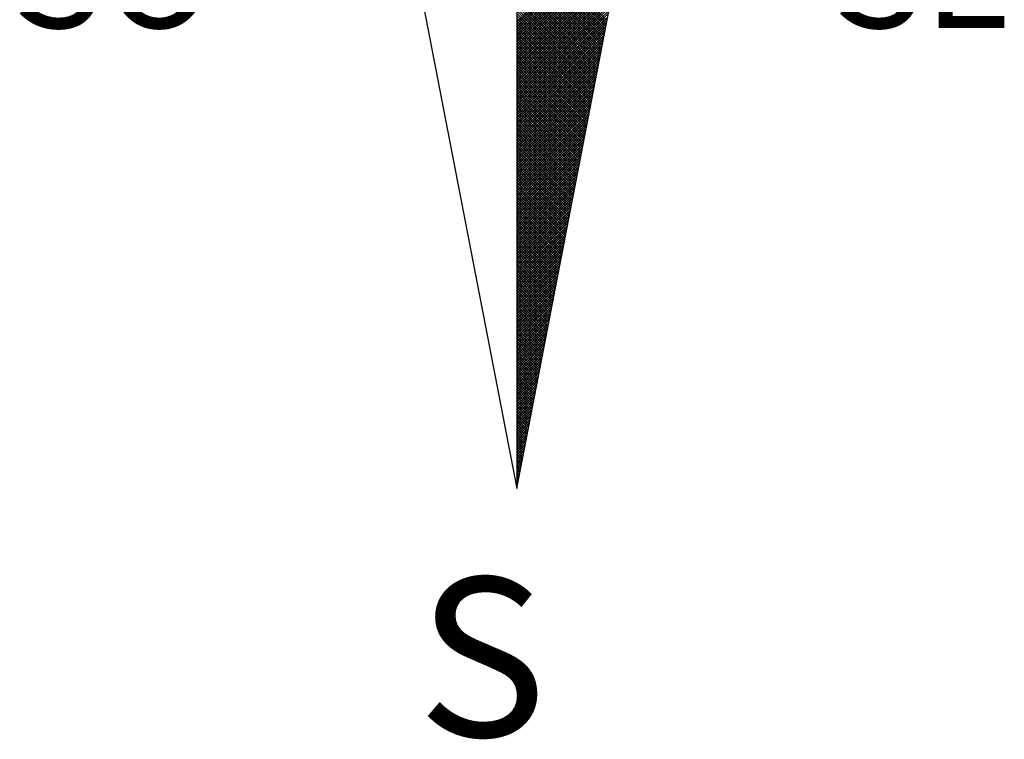
# Model space of a CAD drawing. Extents: x -5 to 89, y -551 to -414.
# Drawn here: x 6 to 12, y -439 to -434 of the extents above; entities that cross this region are included whole.
import ezdxf

# ---------------------------------------------------------------- set-up
doc = ezdxf.new("R2010")
doc.units = 0
doc.header["$LTSCALE"] = 5
doc.header["$MEASUREMENT"] = 0
doc.layers.get('0').update_dxf_attribs({"linetype": 'CONTINUOUS'})
doc.layers.add('NORTE', color=7, linetype='CONTINUOUS')
doc.layers.add('T-DIM', color=1, linetype='CONTINUOUS')
doc.styles.add('ROMANT', font='romant', dxfattribs={"height": 0.2})

# ---------------------------------------------------------------- blocks, each defined once
blk = doc.blocks.new('*X12')
at = {"color": 0}
for p, q in [((182559.3401, 1662932.111), (182560.1228, 1662932.8938)), ((182559.3401, 1662932.0933), (182560.1186, 1662932.8718)), ((182559.3401, 1662932.0757), (182560.1144, 1662932.8499)), ((182559.3401, 1662932.058), (182560.1102, 1662932.828)), ((182559.3401, 1662932.0403), (182560.1059, 1662932.8061)), ((182559.3401, 1662932.0226), (182560.1017, 1662932.7842)), ((182559.3401, 1662932.005), (182560.0975, 1662932.7623)), ((182559.9738, 1662932.1212), (182559.3401, 1662932.7549)), ((182559.3401, 1662931.9873), (182560.0933, 1662932.7404)), ((182559.9709, 1662932.1064), (182559.3401, 1662932.7372)), ((182559.9681, 1662932.0916), (182559.3401, 1662932.7195)), ((182559.3401, 1662931.9696), (182560.089, 1662932.7185)), ((182559.9652, 1662932.0768), (182559.3401, 1662932.7019)), ((182559.3401, 1662931.9519), (182560.0848, 1662932.6966)), ((182559.9623, 1662932.0619), (182559.3401, 1662932.6842)), ((182559.3401, 1662931.9342), (182560.0806, 1662932.6747)), ((182559.9595, 1662932.0471), (182559.3401, 1662932.6665)), ((182559.3401, 1662931.9166), (182560.0763, 1662932.6528)), ((182559.9566, 1662932.0323), (182559.3401, 1662932.6488)), ((182559.9538, 1662932.0175), (182559.3401, 1662932.6311)), ((182559.3401, 1662931.8989), (182560.0721, 1662932.6309)), ((182559.9509, 1662932.0027), (182559.3401, 1662932.6135)), ((182559.3401, 1662931.8812), (182560.0679, 1662932.609)), ((182559.948, 1662931.9879), (182559.3401, 1662932.5958)), ((182559.3401, 1662931.8635), (182560.0637, 1662932.5871)), ((182559.9452, 1662931.973), (182559.3401, 1662932.5781)), ((182559.3401, 1662931.8459), (182560.0594, 1662932.5652)), ((182559.9423, 1662931.9582), (182559.3401, 1662932.5604)), ((182559.3401, 1662931.8282), (182560.0552, 1662932.5433)), ((182559.9395, 1662931.9434), (182559.3401, 1662932.5428)), ((182559.9366, 1662931.9286), (182559.3401, 1662932.5251)), ((182559.3401, 1662931.8105), (182560.051, 1662932.5214)), ((182559.9338, 1662931.9138), (182559.3401, 1662932.5074)), ((182559.3401, 1662931.7928), (182560.0468, 1662932.4995)), ((182559.9309, 1662931.8989), (182559.3401, 1662932.4897)), ((182559.3401, 1662931.7751), (182560.0425, 1662932.4776)), ((182559.928, 1662931.8841), (182559.3401, 1662932.472)), ((182559.3401, 1662931.7575), (182560.0383, 1662932.4557)), ((182559.9252, 1662931.8693), (182559.3401, 1662932.4544)), ((182559.9223, 1662931.8545), (182559.3401, 1662932.4367)), ((182559.3401, 1662931.7398), (182560.0341, 1662932.4338)), ((182559.9195, 1662931.8397), (182559.3401, 1662932.419)), ((182559.3401, 1662931.7221), (182560.0299, 1662932.4119)), ((182559.9166, 1662931.8248), (182559.3401, 1662932.4013)), ((182559.3401, 1662931.7044), (182560.0256, 1662932.39)), ((182559.9137, 1662931.81), (182559.3401, 1662932.3837)), ((182559.3401, 1662931.6868), (182560.0214, 1662932.3681)), ((182559.9109, 1662931.7952), (182559.3401, 1662932.366)), ((182559.908, 1662931.7804), (182559.3401, 1662932.3483)), ((182559.3401, 1662931.6691), (182560.0172, 1662932.3462)), ((182559.9052, 1662931.7656), (182559.3401, 1662932.3306)), ((182559.3401, 1662931.6514), (182560.013, 1662932.3243)), ((182559.9023, 1662931.7508), (182559.3401, 1662932.313)), ((182559.3401, 1662931.6337), (182560.0087, 1662932.3023)), ((182559.8994, 1662931.7359), (182559.3401, 1662932.2953)), ((182559.3401, 1662931.6161), (182560.0045, 1662932.2804)), ((182559.8966, 1662931.7211), (182559.3401, 1662932.2776)), ((182559.8937, 1662931.7063), (182559.3401, 1662932.2599)), ((182559.3401, 1662931.5984), (182560.0003, 1662932.2585)), ((182559.8909, 1662931.6915), (182559.3401, 1662932.2422)), ((182559.3401, 1662931.5807), (182559.996, 1662932.2366)), ((182559.888, 1662931.6767), (182559.3401, 1662932.2246)), ((182559.3401, 1662931.563), (182559.9918, 1662932.2147)), ((182559.8851, 1662931.6618), (182559.3401, 1662932.2069)), ((182559.3401, 1662931.5453), (182559.9876, 1662932.1928)), ((182559.8823, 1662931.647), (182559.3401, 1662932.1892)), ((182559.8794, 1662931.6322), (182559.3401, 1662932.1715)), ((182559.3401, 1662931.5277), (182559.9834, 1662932.1709)), ((182559.8766, 1662931.6174), (182559.3401, 1662932.1539)), ((182559.3401, 1662931.51), (182559.9791, 1662932.149)), ((182559.8737, 1662931.6026), (182559.3401, 1662932.1362)), ((182559.3401, 1662931.4923), (182559.9749, 1662932.1271)), ((182559.8708, 1662931.5878), (182559.3401, 1662932.1185)), ((182559.3401, 1662931.4746), (182559.9707, 1662932.1052)), ((182559.868, 1662931.5729), (182559.3401, 1662932.1008)), ((182559.3401, 1662931.457), (182559.9665, 1662932.0833)), ((182559.8651, 1662931.5581), (182559.3401, 1662932.0831)), ((182559.8623, 1662931.5433), (182559.3401, 1662932.0655)), ((182559.3401, 1662931.4393), (182559.9622, 1662932.0614)), ((182559.8594, 1662931.5285), (182559.3401, 1662932.0478)), ((182559.3401, 1662931.4216), (182559.958, 1662932.0395)), ((182559.8566, 1662931.5137), (182559.3401, 1662932.0301)), ((182559.3401, 1662931.4039), (182559.9538, 1662932.0176)), ((182559.8537, 1662931.4988), (182559.3401, 1662932.0124)), ((182559.3401, 1662931.3862), (182559.9496, 1662931.9957)), ((182559.8508, 1662931.484), (182559.3401, 1662931.9948)), ((182559.848, 1662931.4692), (182559.3401, 1662931.9771)), ((182559.3401, 1662931.3686), (182559.9453, 1662931.9738)), ((182559.8451, 1662931.4544), (182559.3401, 1662931.9594)), ((182559.3401, 1662931.3509), (182559.9411, 1662931.9519)), ((182559.8423, 1662931.4396), (182559.3401, 1662931.9417)), ((182559.3401, 1662931.3332), (182559.9369, 1662931.93)), ((182559.8394, 1662931.4247), (182559.3401, 1662931.924)), ((182559.3401, 1662931.3155), (182559.9327, 1662931.9081)), ((182559.8365, 1662931.4099), (182559.3401, 1662931.9064)), ((182559.8337, 1662931.3951), (182559.3401, 1662931.8887)), ((182559.3401, 1662931.2979), (182559.9284, 1662931.8862)), ((182559.8308, 1662931.3803), (182559.3401, 1662931.871)), ((182559.3401, 1662931.2802), (182559.9242, 1662931.8643)), ((182559.828, 1662931.3655), (182559.3401, 1662931.8533)), ((182559.3401, 1662931.2625), (182559.92, 1662931.8424)), ((182559.8251, 1662931.3507), (182559.3401, 1662931.8357)), ((182559.3401, 1662931.2448), (182559.9157, 1662931.8205)), ((182559.8222, 1662931.3358), (182559.3401, 1662931.818)), ((182559.8194, 1662931.321), (182559.3401, 1662931.8003)), ((182559.3401, 1662931.2271), (182559.9115, 1662931.7986)), ((182559.8165, 1662931.3062), (182559.3401, 1662931.7826)), ((182559.3401, 1662931.2095), (182559.9073, 1662931.7767)), ((182559.8137, 1662931.2914), (182559.3401, 1662931.7649)), ((182559.3401, 1662931.1918), (182559.9031, 1662931.7547)), ((182559.8108, 1662931.2766), (182559.3401, 1662931.7473)), ((182559.3401, 1662931.1741), (182559.8988, 1662931.7328)), ((182559.8079, 1662931.2617), (182559.3401, 1662931.7296)), ((182559.8051, 1662931.2469), (182559.3401, 1662931.7119)), ((182559.3401, 1662931.1564), (182559.8946, 1662931.7109)), ((182559.8022, 1662931.2321), (182559.3401, 1662931.6942)), ((182559.3401, 1662931.1388), (182559.8904, 1662931.689)), ((182559.7994, 1662931.2173), (182559.3401, 1662931.6766)), ((182559.3401, 1662931.1211), (182559.8862, 1662931.6671)), ((182559.7965, 1662931.2025), (182559.3401, 1662931.6589)), ((182559.3401, 1662931.1034), (182559.8819, 1662931.6452)), ((182559.7937, 1662931.1877), (182559.3401, 1662931.6412)), ((182559.7908, 1662931.1728), (182559.3401, 1662931.6235)), ((182559.3401, 1662931.0857), (182559.8777, 1662931.6233)), ((182559.7879, 1662931.158), (182559.3401, 1662931.6058)), ((182559.3401, 1662931.068), (182559.8735, 1662931.6014)), ((182559.7851, 1662931.1432), (182559.3401, 1662931.5882)), ((182559.3401, 1662931.0504), (182559.8693, 1662931.5795)), ((182559.7822, 1662931.1284), (182559.3401, 1662931.5705)), ((182559.3401, 1662931.0327), (182559.865, 1662931.5576)), ((182559.7794, 1662931.1136), (182559.3401, 1662931.5528)), ((182559.3401, 1662931.015), (182559.8608, 1662931.5357)), ((182559.7765, 1662931.0987), (182559.3401, 1662931.5351)), ((182559.7736, 1662931.0839), (182559.3401, 1662931.5175)), ((182559.3401, 1662930.9973), (182559.8566, 1662931.5138)), ((182559.7708, 1662931.0691), (182559.3401, 1662931.4998)), ((182559.3401, 1662930.9797), (182559.8524, 1662931.4919)), ((182559.7679, 1662931.0543), (182559.3401, 1662931.4821)), ((182559.3401, 1662930.962), (182559.8481, 1662931.47)), ((182559.7651, 1662931.0395), (182559.3401, 1662931.4644)), ((182559.3401, 1662930.9443), (182559.8439, 1662931.4481)), ((182559.7622, 1662931.0246), (182559.3401, 1662931.4467)), ((182559.7593, 1662931.0098), (182559.3401, 1662931.4291)), ((182559.3401, 1662930.9266), (182559.8397, 1662931.4262)), ((182559.7565, 1662930.995), (182559.3401, 1662931.4114)), ((182559.3401, 1662930.9089), (182559.8355, 1662931.4043)), ((182559.7536, 1662930.9802), (182559.3401, 1662931.3937)), ((182559.3401, 1662930.8913), (182559.8312, 1662931.3824)), ((182559.7508, 1662930.9654), (182559.3401, 1662931.376)), ((182559.3401, 1662930.8736), (182559.827, 1662931.3605)), ((182559.7479, 1662930.9506), (182559.3401, 1662931.3584)), ((182559.745, 1662930.9357), (182559.3401, 1662931.3407)), ((182559.3401, 1662930.8559), (182559.8228, 1662931.3386)), ((182559.7422, 1662930.9209), (182559.3401, 1662931.323)), ((182559.3401, 1662930.8382), (182559.8185, 1662931.3167)), ((182559.7393, 1662930.9061), (182559.3401, 1662931.3053)), ((182559.3401, 1662930.8206), (182559.8143, 1662931.2948)), ((182559.7365, 1662930.8913), (182559.3401, 1662931.2876)), ((182559.3401, 1662930.8029), (182559.8101, 1662931.2729)), ((182559.7336, 1662930.8765), (182559.3401, 1662931.27)), ((182559.7308, 1662930.8616), (182559.3401, 1662931.2523)), ((182559.3401, 1662930.7852), (182559.8059, 1662931.251)), ((182559.7279, 1662930.8468), (182559.3401, 1662931.2346)), ((182559.3401, 1662930.7675), (182559.8016, 1662931.2291)), ((182559.725, 1662930.832), (182559.3401, 1662931.2169)), ((182559.3401, 1662930.7498), (182559.7974, 1662931.2072)), ((182559.7222, 1662930.8172), (182559.3401, 1662931.1993)), ((182559.3401, 1662930.7322), (182559.7932, 1662931.1852)), ((182559.7193, 1662930.8024), (182559.3401, 1662931.1816)), ((182559.7165, 1662930.7876), (182559.3401, 1662931.1639)), ((182559.3401, 1662930.7145), (182559.789, 1662931.1633)), ((182559.7136, 1662930.7727), (182559.3401, 1662931.1462)), ((182559.3401, 1662930.6968), (182559.7847, 1662931.1414)), ((182559.7107, 1662930.7579), (182559.3401, 1662931.1285)), ((182559.3401, 1662930.6791), (182559.7805, 1662931.1195)), ((182559.7079, 1662930.7431), (182559.3401, 1662931.1109)), ((182559.3401, 1662930.6615), (182559.7763, 1662931.0976)), ((182559.705, 1662930.7283), (182559.3401, 1662931.0932)), ((182559.3401, 1662930.6438), (182559.7721, 1662931.0757)), ((182559.7022, 1662930.7135), (182559.3401, 1662931.0755)), ((182559.6993, 1662930.6986), (182559.3401, 1662931.0578)), ((182559.3401, 1662930.6261), (182559.7678, 1662931.0538)), ((182559.6964, 1662930.6838), (182559.3401, 1662931.0402)), ((182559.3401, 1662930.6084), (182559.7636, 1662931.0319)), ((182559.6936, 1662930.669), (182559.3401, 1662931.0225)), ((182559.3401, 1662930.5907), (182559.7594, 1662931.01)), ((182559.6907, 1662930.6542), (182559.3401, 1662931.0048)), ((182559.3401, 1662930.5731), (182559.7552, 1662930.9881)), ((182559.6879, 1662930.6394), (182559.3401, 1662930.9871)), ((182559.685, 1662930.6245), (182559.3401, 1662930.9694)), ((182559.3401, 1662930.5554), (182559.7509, 1662930.9662)), ((182559.6821, 1662930.6097), (182559.3401, 1662930.9518)), ((182559.3401, 1662930.5377), (182559.7467, 1662930.9443)), ((182559.6793, 1662930.5949), (182559.3401, 1662930.9341)), ((182559.3401, 1662930.52), (182559.7425, 1662930.9224)), ((182559.6764, 1662930.5801), (182559.3401, 1662930.9164)), ((182559.3401, 1662930.5024), (182559.7382, 1662930.9005)), ((182559.6736, 1662930.5653), (182559.3401, 1662930.8987)), ((182559.6707, 1662930.5505), (182559.3401, 1662930.8811)), ((182559.3401, 1662930.4847), (182559.734, 1662930.8786)), ((182559.6679, 1662930.5356), (182559.3401, 1662930.8634)), ((182559.3401, 1662930.467), (182559.7298, 1662930.8567)), ((182559.665, 1662930.5208), (182559.3401, 1662930.8457)), ((182559.3401, 1662930.4493), (182559.7256, 1662930.8348)), ((182559.6621, 1662930.506), (182559.3401, 1662930.828)), ((182559.3401, 1662930.4316), (182559.7213, 1662930.8129)), ((182559.6593, 1662930.4912), (182559.3401, 1662930.8103)), ((182559.6564, 1662930.4764), (182559.3401, 1662930.7927)), ((182559.3401, 1662930.414), (182559.7171, 1662930.791)), ((182559.6536, 1662930.4615), (182559.3401, 1662930.775)), ((182559.3401, 1662930.3963), (182559.7129, 1662930.7691)), ((182559.6507, 1662930.4467), (182559.3401, 1662930.7573)), ((182559.3401, 1662930.3786), (182559.7087, 1662930.7472)), ((182559.6478, 1662930.4319), (182559.3401, 1662930.7396)), ((182559.3401, 1662930.3609), (182559.7044, 1662930.7253)), ((182559.645, 1662930.4171), (182559.3401, 1662930.722)), ((182559.6421, 1662930.4023), (182559.3401, 1662930.7043)), ((182559.3401, 1662930.3433), (182559.7002, 1662930.7034)), ((182559.6393, 1662930.3875), (182559.3401, 1662930.6866)), ((182559.3401, 1662930.3256), (182559.696, 1662930.6815)), ((182559.6364, 1662930.3726), (182559.3401, 1662930.6689)), ((182559.3401, 1662930.3079), (182559.6918, 1662930.6596)), ((182559.6335, 1662930.3578), (182559.3401, 1662930.6512)), ((182559.3401, 1662930.2902), (182559.6875, 1662930.6377)), ((182559.6307, 1662930.343), (182559.3401, 1662930.6336)), ((182559.6278, 1662930.3282), (182559.3401, 1662930.6159)), ((182559.3401, 1662930.2725), (182559.6833, 1662930.6157)), ((182559.625, 1662930.3134), (182559.3401, 1662930.5982)), ((182559.3401, 1662930.2549), (182559.6791, 1662930.5938)), ((182559.6221, 1662930.2985), (182559.3401, 1662930.5805)), ((182559.3401, 1662930.2372), (182559.6749, 1662930.5719)), ((182559.6192, 1662930.2837), (182559.3401, 1662930.5629)), ((182559.3401, 1662930.2195), (182559.6706, 1662930.55)), ((182559.6164, 1662930.2689), (182559.3401, 1662930.5452)), ((182559.3401, 1662930.2018), (182559.6664, 1662930.5281)), ((182559.6135, 1662930.2541), (182559.3401, 1662930.5275)), ((182559.6107, 1662930.2393), (182559.3401, 1662930.5098)), ((182559.3401, 1662930.1842), (182559.6622, 1662930.5062)), ((182559.6078, 1662930.2244), (182559.3401, 1662930.4922)), ((182559.3401, 1662930.1665), (182559.6579, 1662930.4843)), ((182559.6049, 1662930.2096), (182559.3401, 1662930.4745)), ((182559.3401, 1662930.1488), (182559.6537, 1662930.4624)), ((182559.6021, 1662930.1948), (182559.3401, 1662930.4568)), ((182559.3401, 1662930.1311), (182559.6495, 1662930.4405)), ((182559.5992, 1662930.18), (182559.3401, 1662930.4391)), ((182559.5964, 1662930.1652), (182559.3401, 1662930.4214)), ((182559.3401, 1662930.1134), (182559.6453, 1662930.4186)), ((182559.5935, 1662930.1504), (182559.3401, 1662930.4038)), ((182559.3401, 1662930.0958), (182559.641, 1662930.3967)), ((182559.5907, 1662930.1355), (182559.3401, 1662930.3861)), ((182559.3401, 1662930.0781), (182559.6368, 1662930.3748)), ((182559.5878, 1662930.1207), (182559.3401, 1662930.3684)), ((182559.3401, 1662930.0604), (182559.6326, 1662930.3529)), ((182559.5849, 1662930.1059), (182559.3401, 1662930.3507)), ((182559.5821, 1662930.0911), (182559.3401, 1662930.3331)), ((182559.3401, 1662930.0427), (182559.6284, 1662930.331)), ((182559.5792, 1662930.0763), (182559.3401, 1662930.3154)), ((182559.3401, 1662930.0251), (182559.6241, 1662930.3091)), ((182559.5764, 1662930.0614), (182559.3401, 1662930.2977)), ((182559.3401, 1662930.0074), (182559.6199, 1662930.2872)), ((182559.5735, 1662930.0466), (182559.3401, 1662930.28)), ((182559.3401, 1662929.9897), (182559.6157, 1662930.2653)), ((182559.5706, 1662930.0318), (182559.3401, 1662930.2623)), ((182559.5678, 1662930.017), (182559.3401, 1662930.2447)), ((182559.3401, 1662929.972), (182559.6115, 1662930.2434)), ((182559.5649, 1662930.0022), (182559.3401, 1662930.227)), ((182559.3401, 1662929.9543), (182559.6072, 1662930.2215)), ((182559.5621, 1662929.9874), (182559.3401, 1662930.2093)), ((182559.3401, 1662929.9367), (182559.603, 1662930.1996)), ((182559.5592, 1662929.9725), (182559.3401, 1662930.1916)), ((182559.3401, 1662929.919), (182559.5988, 1662930.1777)), ((182559.5563, 1662929.9577), (182559.3401, 1662930.174)), ((182559.5535, 1662929.9429), (182559.3401, 1662930.1563)), ((182559.3401, 1662929.9013), (182559.5946, 1662930.1558)), ((182559.5506, 1662929.9281), (182559.3401, 1662930.1386)), ((182559.3401, 1662929.8836), (182559.5903, 1662930.1339)), ((182559.5478, 1662929.9133), (182559.3401, 1662930.1209)), ((182559.3401, 1662929.866), (182559.5861, 1662930.112)), ((182559.5449, 1662929.8984), (182559.3401, 1662930.1032)), ((182559.3401, 1662929.8483), (182559.5819, 1662930.0901)), ((182559.542, 1662929.8836), (182559.3401, 1662930.0856)), ((182559.3401, 1662929.8306), (182559.5777, 1662930.0682)), ((182559.5392, 1662929.8688), (182559.3401, 1662930.0679)), ((182559.5363, 1662929.854), (182559.3401, 1662930.0502)), ((182559.3401, 1662929.8129), (182559.5734, 1662930.0462)), ((182559.5335, 1662929.8392), (182559.3401, 1662930.0325)), ((182559.3401, 1662929.7953), (182559.5692, 1662930.0243)), ((182559.5306, 1662929.8243), (182559.3401, 1662930.0149)), ((182559.3401, 1662929.7776), (182559.565, 1662930.0024)), ((182559.5278, 1662929.8095), (182559.3401, 1662929.9972)), ((182559.3401, 1662929.7599), (182559.5607, 1662929.9805)), ((182559.5249, 1662929.7947), (182559.3401, 1662929.9795)), ((182559.522, 1662929.7799), (182559.3401, 1662929.9618)), ((182559.3401, 1662929.7422), (182559.5565, 1662929.9586)), ((182559.5192, 1662929.7651), (182559.3401, 1662929.9441)), ((182559.3401, 1662929.7245), (182559.5523, 1662929.9367)), ((182559.5163, 1662929.7503), (182559.3401, 1662929.9265)), ((182559.3401, 1662929.7069), (182559.5481, 1662929.9148)), ((182559.5135, 1662929.7354), (182559.3401, 1662929.9088)), ((182559.3401, 1662929.6892), (182559.5438, 1662929.8929)), ((182559.5106, 1662929.7206), (182559.3401, 1662929.8911)), ((182559.5077, 1662929.7058), (182559.3401, 1662929.8734)), ((182559.3401, 1662929.6715), (182559.5396, 1662929.871)), ((182559.5049, 1662929.691), (182559.3401, 1662929.8558)), ((182559.3401, 1662929.6538), (182559.5354, 1662929.8491)), ((182559.502, 1662929.6762), (182559.3401, 1662929.8381)), ((182559.3401, 1662929.6362), (182559.5312, 1662929.8272)), ((182559.4992, 1662929.6613), (182559.3401, 1662929.8204)), ((182559.3401, 1662929.6185), (182559.5269, 1662929.8053)), ((182559.4963, 1662929.6465), (182559.3401, 1662929.8027)), ((182559.4934, 1662929.6317), (182559.3401, 1662929.785)), ((182559.3401, 1662929.6008), (182559.5227, 1662929.7834)), ((182559.4906, 1662929.6169), (182559.3401, 1662929.7674)), ((182559.3401, 1662929.5831), (182559.5185, 1662929.7615)), ((182559.4877, 1662929.6021), (182559.3401, 1662929.7497)), ((182559.3401, 1662929.5654), (182559.5143, 1662929.7396)), ((182559.4849, 1662929.5873), (182559.3401, 1662929.732)), ((182559.3401, 1662929.5478), (182559.51, 1662929.7177)), ((182559.482, 1662929.5724), (182559.3401, 1662929.7143)), ((182559.4791, 1662929.5576), (182559.3401, 1662929.6967)), ((182559.3401, 1662929.5301), (182559.5058, 1662929.6958)), ((182559.4763, 1662929.5428), (182559.3401, 1662929.679)), ((182559.3401, 1662929.5124), (182559.5016, 1662929.6739)), ((182559.4734, 1662929.528), (182559.3401, 1662929.6613)), ((182559.3401, 1662929.4947), (182559.4974, 1662929.652)), ((182559.4706, 1662929.5132), (182559.3401, 1662929.6436)), ((182559.3401, 1662929.4771), (182559.4931, 1662929.6301)), ((182559.4677, 1662929.4983), (182559.3401, 1662929.6259)), ((182559.4649, 1662929.4835), (182559.3401, 1662929.6083)), ((182559.3401, 1662929.4594), (182559.4889, 1662929.6082)), ((182559.462, 1662929.4687), (182559.3401, 1662929.5906)), ((182559.3401, 1662929.4417), (182559.4847, 1662929.5863)), ((182559.4591, 1662929.4539), (182559.3401, 1662929.5729)), ((182559.3401, 1662929.424), (182559.4804, 1662929.5644)), ((182559.4563, 1662929.4391), (182559.3401, 1662929.5552)), ((182559.3401, 1662929.4063), (182559.4762, 1662929.5425)), ((182559.4534, 1662929.4242), (182559.3401, 1662929.5376)), ((182559.3401, 1662929.3887), (182559.472, 1662929.5206)), ((182559.4506, 1662929.4094), (182559.3401, 1662929.5199)), ((182559.4477, 1662929.3946), (182559.3401, 1662929.5022)), ((182559.3401, 1662929.371), (182559.4678, 1662929.4986)), ((182559.4448, 1662929.3798), (182559.3401, 1662929.4845)), ((182559.3401, 1662929.3533), (182559.4635, 1662929.4767)), ((182559.442, 1662929.365), (182559.3401, 1662929.4668)), ((182559.3401, 1662929.3356), (182559.4593, 1662929.4548)), ((182559.4391, 1662929.3502), (182559.3401, 1662929.4492)), ((182559.3401, 1662929.318), (182559.4551, 1662929.4329)), ((182559.4363, 1662929.3353), (182559.3401, 1662929.4315)), ((182559.4334, 1662929.3205), (182559.3401, 1662929.4138)), ((182559.3401, 1662929.3003), (182559.4509, 1662929.411)), ((182559.4305, 1662929.3057), (182559.3401, 1662929.3961)), ((182559.3401, 1662929.2826), (182559.4466, 1662929.3891)), ((182559.4277, 1662929.2909), (182559.3401, 1662929.3785)), ((182559.3401, 1662929.2649), (182559.4424, 1662929.3672)), ((182559.4248, 1662929.2761), (182559.3401, 1662929.3608)), ((182559.3401, 1662929.2472), (182559.4382, 1662929.3453)), ((182559.422, 1662929.2612), (182559.3401, 1662929.3431)), ((182559.4191, 1662929.2464), (182559.3401, 1662929.3254)), ((182559.3401, 1662929.2296), (182559.434, 1662929.3234)), ((182559.4162, 1662929.2316), (182559.3401, 1662929.3077)), ((182559.3401, 1662929.2119), (182559.4297, 1662929.3015)), ((182559.4134, 1662929.2168), (182559.3401, 1662929.2901)), ((182559.3401, 1662929.1942), (182559.4255, 1662929.2796)), ((182559.4105, 1662929.202), (182559.3401, 1662929.2724)), ((182559.3401, 1662929.1765), (182559.4213, 1662929.2577)), ((182559.4077, 1662929.1872), (182559.3401, 1662929.2547)), ((182559.4048, 1662929.1723), (182559.3401, 1662929.237)), ((182559.3401, 1662929.1589), (182559.4171, 1662929.2358)), ((182559.402, 1662929.1575), (182559.3401, 1662929.2194)), ((182559.3401, 1662929.1412), (182559.4128, 1662929.2139)), ((182559.3991, 1662929.1427), (182559.3401, 1662929.2017)), ((182559.3401, 1662929.1235), (182559.4086, 1662929.192)), ((182559.3962, 1662929.1279), (182559.3401, 1662929.184)), ((182559.3401, 1662929.1058), (182559.4044, 1662929.1701)), ((182559.3934, 1662929.1131), (182559.3401, 1662929.1663)), ((182559.3905, 1662929.0982), (182559.3401, 1662929.1486)), ((182559.3401, 1662929.0881), (182559.4002, 1662929.1482)), ((182559.3877, 1662929.0834), (182559.3401, 1662929.131)), ((182559.3401, 1662929.0705), (182559.3959, 1662929.1263)), ((182559.3848, 1662929.0686), (182559.3401, 1662929.1133)), ((182559.3401, 1662929.0528), (182559.3917, 1662929.1044)), ((182559.3819, 1662929.0538), (182559.3401, 1662929.0956)), ((182559.3401, 1662929.0351), (182559.3875, 1662929.0825)), ((182559.3791, 1662929.039), (182559.3401, 1662929.0779)), ((182559.3401, 1662929.0174), (182559.3832, 1662929.0606)), ((182559.3762, 1662929.0241), (182559.3401, 1662929.0603)), ((182559.3734, 1662929.0093), (182559.3401, 1662929.0426)), ((182559.3401, 1662928.9998), (182559.379, 1662929.0387)), ((182559.3705, 1662928.9945), (182559.3401, 1662929.0249)), ((182559.3401, 1662928.9821), (182559.3748, 1662929.0168)), ((182559.3676, 1662928.9797), (182559.3401, 1662929.0072)), ((182559.3401, 1662928.9644), (182559.3706, 1662928.9949)), ((182559.3648, 1662928.9649), (182559.3401, 1662928.9895)), ((182559.3401, 1662928.9467), (182559.3663, 1662928.973)), ((182559.3619, 1662928.9501), (182559.3401, 1662928.9719)), ((182559.3591, 1662928.9352), (182559.3401, 1662928.9542)), ((182559.3401, 1662928.929), (182559.3621, 1662928.9511)), ((182559.3562, 1662928.9204), (182559.3401, 1662928.9365)), ((182559.3401, 1662928.9114), (182559.3579, 1662928.9291)), ((182559.3533, 1662928.9056), (182559.3401, 1662928.9188)), ((182559.3401, 1662928.8937), (182559.3537, 1662928.9072)), ((182559.3505, 1662928.8908), (182559.3401, 1662928.9012)), ((182559.3401, 1662928.876), (182559.3494, 1662928.8853)), ((182559.3476, 1662928.876), (182559.3401, 1662928.8835)), ((182559.3448, 1662928.8611), (182559.3401, 1662928.8658)), ((182559.3401, 1662928.8583), (182559.3452, 1662928.8634)), ((182559.3419, 1662928.8463), (182559.3401, 1662928.8481)), ((182559.3401, 1662928.8407), (182559.341, 1662928.8415))]:
    blk.add_line(p, q, dxfattribs=at)
blk = doc.blocks.new('NORTEGEO')
at = {"layer": 'NORTE', "color": 7}
for p, q in [((0, 6.6682), (0, -6.6682)), ((-1.0785, -1.0785), (0, -6.6682)), ((0, -6.6682), (1.0785, -1.0785))]:
    blk.add_line(p, q, dxfattribs=at)
at = {"layer": 'NORTE'}
blk.add_blockref('*X12', (-182559.3401, -1662935.5052), dxfattribs=at)
at = {"layer": 'NORTE', "color": 7, "style": 'ROMANT'}
for s, height, p in [('SO', 0.78147, (-3.5412, -3.4353)), ('SE', 0.78147, (2.2196, -3.4353)), ('S', 1.1164, (-0.6975, -8.4105))]:
    blk.add_text(s, height=height, dxfattribs=at).set_placement(p)

msp = doc.modelspace()

# ---------------------------------------------------------------- block references
at = {"layer": 'T-DIM', "ltscale": 0.75, "xscale": 0.8950189864262938, "yscale": 0.8950189864262938, "zscale": 0.8950189864772569}
msp.add_blockref('NORTEGEO', (9.0438, -431.3701), dxfattribs=at)

doc.saveas('drawing.dxf')
